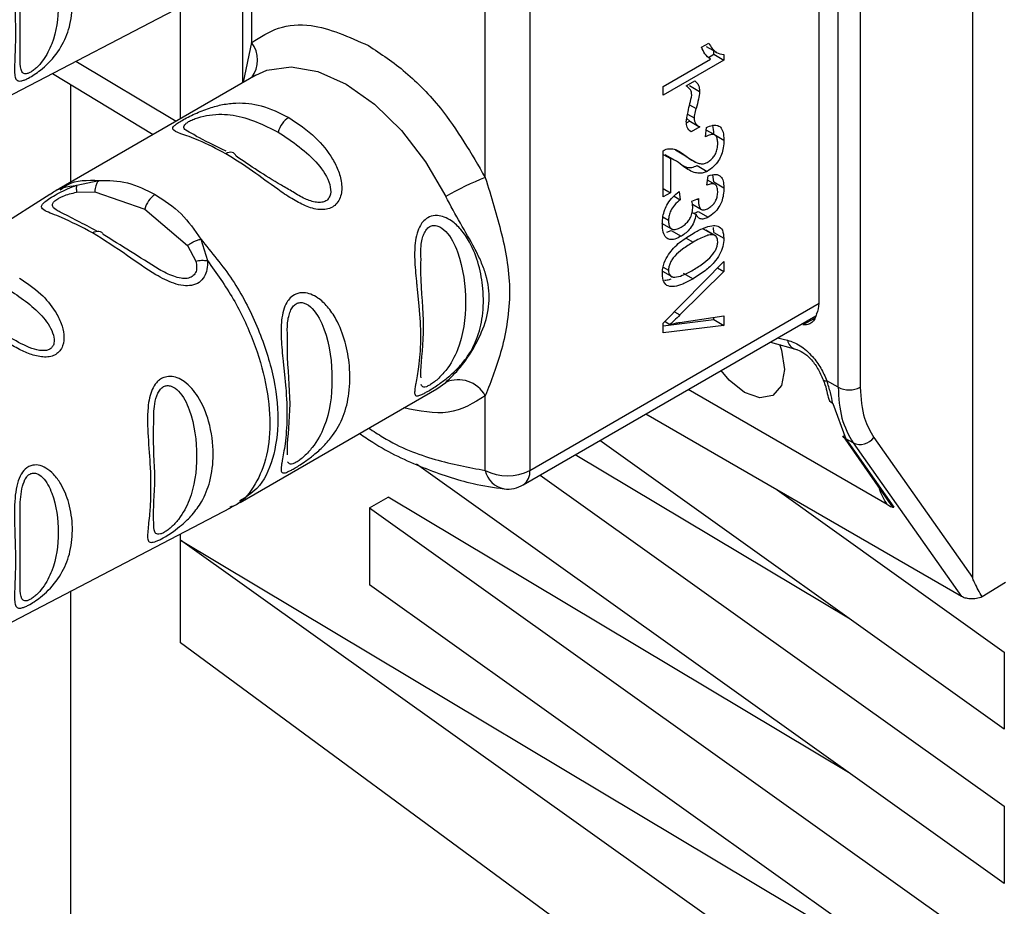
# Paper-space layout 'Blatt3' of a CAD drawing. Units: millimetres. Extents: x 0 to 4200, y 0 to 2970.
# Drawn here: x 3627 to 3658, y 1008 to 1036 of the extents above; entities that cross this region are included whole.
import ezdxf

# ---------------------------------------------------------------- set-up
doc = ezdxf.new("R2010")
doc.units = ezdxf.units.MM
doc.linetypes.add('SLD-Durchgehend', pattern=[0])
doc.layers.add('SLD-0', color=7, linetype='SLD-Durchgehend', lineweight=30)

psp = doc.layouts.new('Blatt3')

# ---------------------------------------------------------------- linework, layer by layer
at = {"layer": 'SLD-0', "ltscale": 10}
for p, q in [((3656.937, 1067.229), (3656.937, 1018.06)), ((3652.664, 1024.099), (3652.664, 1057.143)), ((3653.368, 1057.141), (3653.368, 1024.098)), ((3652.058, 1026.764), (3652.058, 1055.178)), ((3642.866, 1049.871), (3642.866, 1021.457)), ((3641.451, 1030.759), (3641.451, 1040.569)), ((3634.027, 1035.045), (3634.027, 1037.394)), ((3621.078, 1030.611), (3633.352, 1037.014)), ((3633.734, 1037.225), (3633.734, 1033.765)), ((3631.764, 1032.628), (3631.764, 1036.185)), ((3633.767, 1033.784), (3634.027, 1035.045)), ((3648.323, 1034.897), (3648.551, 1035.028)), ((3648.475, 1034.92), (3648.793, 1034.737)), ((3648.713, 1034.673), (3648.713, 1034.783)), ((3628.439, 1034.451), (3631.624, 1032.547)), ((3647.108, 1033.651), (3648.607, 1034.516)), ((3649.032, 1034.489), (3647.108, 1033.379)), ((3648.546, 1034.576), (3648.713, 1034.673)), ((3648.713, 1034.673), (3649.032, 1034.489)), ((3649.032, 1034.664), (3649.032, 1034.489)), ((3627.697, 1034.064), (3630.894, 1032.126)), ((3634.157, 1034.009), (3627.911, 1030.403)), ((3634.083, 1033.964), (3634.157, 1034.009)), ((3647.838, 1033.67), (3648.107, 1033.826)), ((3628.285, 1030.619), (3628.285, 1033.708)), ((3647.108, 1033.379), (3647.108, 1033.651)), ((3647.943, 1033.678), (3648.261, 1033.494)), ((3647.944, 1033.07), (3648.147, 1032.953)), ((3647.946, 1032.553), (3647.851, 1032.634)), ((3647.878, 1032.775), (3648.085, 1032.656)), ((3647.918, 1032.568), (3648.236, 1032.384)), ((3647.846, 1032.495), (3647.945, 1032.553)), ((3648.265, 1032.37), (3647.988, 1032.21)), ((3648.452, 1032.054), (3648.478, 1032.35)), ((3648.744, 1032.11), (3648.471, 1032.268)), ((3648.713, 1032.135), (3649.032, 1031.951)), ((3647.497, 1031.635), (3647.815, 1031.451)), ((3647.826, 1031.44), (3647.497, 1031.635)), ((3647.108, 1030.147), (3647.108, 1031.611)), ((3647.108, 1031.49), (3647.333, 1031.361)), ((3647.483, 1031.3), (3647.165, 1031.484)), ((3647.333, 1031.361), (3647.333, 1030.276)), ((3647.819, 1031.428), (3648.137, 1031.245)), ((3648.181, 1031.138), (3648.499, 1030.954)), ((3648.493, 1030.518), (3648.534, 1030.814)), ((3648.713, 1030.619), (3648.684, 1030.842)), ((3628.471, 1030.514), (3629.175, 1030.668)), ((3647.108, 1030.406), (3647.333, 1030.276)), ((3648.751, 1030.538), (3648.514, 1030.674)), ((3648.713, 1030.619), (3649.032, 1030.436)), ((3627.61, 1030.221), (3615.928, 1022.794)), ((3628.465, 1030.29), (3629.038, 1030.307)), ((3629.038, 1030.307), (3630.628, 1029.755)), ((3647.333, 1030.276), (3647.108, 1030.147)), ((3647.449, 1030.17), (3647.647, 1030.056)), ((3647.617, 1030.311), (3647.647, 1030.056)), ((3648.018, 1030.007), (3648.223, 1030.095)), ((3648.177, 1030.075), (3648.221, 1030.05)), ((3630.628, 1029.755), (3631.991, 1028.602)), ((3648.037, 1029.909), (3648.318, 1029.747)), ((3647.096, 1029.511), (3647.273, 1029.408)), ((3648.026, 1029.653), (3648.148, 1029.583)), ((3648.217, 1029.685), (3648.535, 1029.501)), ((3647.053, 1029.31), (3647.371, 1029.126)), ((3648.7, 1028.939), (3648.382, 1029.123)), ((3648.713, 1029.012), (3648.698, 1029.173)), ((3632.409, 1028.801), (3632.618, 1028.12)), ((3647.222, 1029.027), (3647.359, 1029.082)), ((3647.359, 1029.082), (3647.677, 1028.898)), ((3647.831, 1028.835), (3648.055, 1028.706)), ((3648.777, 1028.899), (3648.459, 1029.083)), ((3648.713, 1029.012), (3649.032, 1028.829)), ((3631.991, 1028.602), (3632.252, 1028.104)), ((3647.103, 1027.912), (3647.273, 1027.813)), ((3647.108, 1026.129), (3649.028, 1028.095)), ((3648.829, 1027.891), (3649.028, 1027.777)), ((3649.028, 1028.095), (3649.028, 1027.777)), ((3647.081, 1027.787), (3647.4, 1027.603)), ((3649.028, 1027.777), (3647.634, 1026.395)), ((3647.736, 1027.727), (3648.054, 1027.543)), ((3642.866, 1021.457), (3652.058, 1026.764)), ((3642.659, 1021), (3651.955, 1026.366)), ((3647.464, 1026.493), (3647.634, 1026.395)), ((3647.634, 1026.159), (3649.028, 1026.364)), ((3648.71, 1026.247), (3648.71, 1026.317)), ((3649.028, 1026.364), (3649.028, 1026.064)), ((3647.108, 1026.048), (3648.71, 1026.247)), ((3647.108, 1025.825), (3647.108, 1026.129)), ((3649.028, 1026.064), (3647.108, 1025.825)), ((3647.165, 1026.186), (3647.32, 1026.097)), ((3648.71, 1026.247), (3649.028, 1026.064)), ((3651.929, 1026.289), (3651.543, 1026.08)), ((3650.515, 1025.535), (3651.351, 1025.299)), ((3650.737, 1025.663), (3651.055, 1025.593)), ((3639.907, 1024.05), (3640.194, 1024.253)), ((3652.664, 1024.099), (3652.306, 1024.306)), ((3633.66, 1020.444), (3639.907, 1024.05)), ((3641.451, 1021.457), (3641.451, 1023.83)), ((3654.222, 1020.372), (3647.897, 1024.024)), ((3652.49, 1023.587), (3652.912, 1022.461)), ((3656.586, 1017.453), (3646.55, 1023.246)), ((3652.809, 1022.556), (3654.339, 1020.367)), ((3657.944, 1013.24), (3645.09, 1022.403)), ((3653.141, 1022.329), (3652.912, 1022.461)), ((3652.912, 1022.461), (3654.429, 1020.293)), ((3653.141, 1022.329), (3656.586, 1017.453)), ((3653.798, 1022.504), (3656.937, 1018.06)), ((3653.048, 1016.73), (3644.311, 1021.953)), ((3657.944, 1008.341), (3639.264, 1021.657)), ((3643.192, 1021.307), (3657.944, 1010.79)), ((3650.723, 1020.837), (3657.944, 1015.689)), ((3637.775, 1020.269), (3638.364, 1020.609)), ((3653.048, 1011.831), (3638.364, 1020.609)), ((3621.078, 1013.872), (3633.352, 1020.274)), ((3637.775, 1020.269), (3657.944, 1005.891)), ((3637.775, 1020.269), (3637.775, 1017.82)), ((3631.764, 1019.247), (3631.764, 1019.446)), ((3631.764, 1019.247), (3656.595, 1004.403)), ((3657.944, 1000.583), (3631.764, 1019.247)), ((3631.764, 1015.981), (3631.764, 1019.247)), ((3657.979, 1017.894), (3657.246, 1017.441)), ((3628.285, 957.851), (3628.285, 1017.631)), ((3657.944, 1003.441), (3637.775, 1017.82)), ((3657.944, 996.728), (3631.764, 1015.981)), ((3657.944, 1015.689), (3657.944, 1013.24)), ((3657.944, 1010.79), (3657.944, 1008.341))]:
    psp.add_line(p, q, dxfattribs=at)
at = {"layer": 'SLD-0', "ltscale": 10, "flags": 128}
for points in [[(3634.157, 1034.009), (3634.513, 1034.169), (3635.28, 1034.278), (3636.134, 1034.127), (3637.032, 1033.725), (3637.93, 1033.09), (3638.784, 1032.255), (3639.552, 1031.26), (3640.194, 1030.155)], [(3633.537, 1031.435), (3633.515, 1031.48), (3633.486, 1031.515), (3633.45, 1031.542), (3633.408, 1031.557), (3633.361, 1031.563), (3633.311, 1031.557), (3633.258, 1031.541), (3633.204, 1031.515)], [(3628.972, 1029.003), (3629.025, 1029.031), (3629.077, 1029.05), (3629.127, 1029.058), (3629.174, 1029.056), (3629.217, 1029.044), (3629.254, 1029.021), (3629.285, 1028.99), (3629.31, 1028.949)], [(3650.801, 1025.462), (3650.862, 1025.279), (3650.959, 1024.662), (3650.862, 1024.157), (3650.587, 1023.84), (3650.175, 1023.76), (3649.689, 1023.929)], [(3649.689, 1023.929), (3649.203, 1024.321), (3648.949, 1024.631)], [(3652.192, 1024.333), (3652.195, 1024.327), (3652.216, 1024.313), (3652.253, 1024.305), (3652.306, 1024.306)], [(3652.912, 1022.461), (3652.849, 1022.508), (3652.809, 1022.556)]]:
    psp.add_lwpolyline(points, dxfattribs=at)
at = {"layer": 'SLD-0', "ltscale": 100}
for centre, radius, start, end in [((3633.29, 1034.488), 0.923, 323.2639, 37.0919), ((3635.628, 1032.012), 0.782, 122.8996, 165.7855), ((3644.797, 1022.185), 9.203, 111.3158, 120.0064), ((3631.386, 1029.563), 0.782, 122.8996, 165.7855), ((3651.424, 1026.742), 0.634, 330.6384, 1.9721), ((3651.4, 1025.645), 0.349, 188.4828, 255.334), ((3640.59, 1023.348), 0.988, 29.2545, 113.5895), ((3653.017, 1024.783), 0.77, 242.6336, 297.0778), ((3652.612, 1023.831), 0.273, 191.0237, 243.3233), ((3653.36, 1022.826), 0.543, 246.1653, 323.6834), ((3642.159, 1022.822), 1.537, 242.6097, 297.3903), ((3642.183, 1021.606), 0.746, 191.4643, 259.6806), ((3642.373, 1021.405), 0.495, 305.1796, 6.1325), ((3642.159, 1021.866), 1, 263.7135, 299.9973)]:
    psp.add_arc(centre, radius, start, end, dxfattribs=at)
at = {"layer": 'SLD-0', "ltscale": 10}
for points, knots in [([(3626.935, 1033.918), (3626.896, 1033.899), (3626.817, 1033.86), (3626.692, 1033.82), (3626.579, 1033.823), (3626.51, 1033.909), (3626.48, 1034.126), (3626.505, 1034.597), (3626.538, 1035.504), (3626.477, 1036.496), (3626.497, 1037.298), (3626.549, 1037.689), (3626.626, 1037.933), (3626.686, 1038.046), (3626.697, 1038.067), (3626.703, 1038.077), (3626.706, 1038.082), (3626.708, 1038.084), (3626.708, 1038.085), (3626.709, 1038.086), (3626.709, 1038.086), (3626.709, 1038.086), (3626.709, 1038.086), (3626.709, 1038.087), (3626.709, 1038.087), (3626.709, 1038.087), (3626.755, 1038.161), (3626.848, 1038.27), (3627.035, 1038.367), (3627.252, 1038.383), (3627.507, 1038.279), (3627.755, 1038.071), (3628.023, 1037.698), (3628.255, 1037.12), (3628.358, 1036.379), (3628.29, 1035.644), (3628.047, 1034.981), (3627.69, 1034.498), (3627.341, 1034.187), (3627.118, 1034.023), (3626.995, 1033.953), (3626.935, 1033.918)], [0, 0, 0, 0, 0.0122831, 0.0250363, 0.0499234, 0.0777965, 0.1100794, 0.1725683, 0.2584748, 0.3772743, 0.4108314, 0.4397231, 0.4655331, 0.4687683, 0.4703804, 0.4711855, 0.4715878, 0.471789, 0.4718895, 0.4719398, 0.4719649, 0.4719775, 0.4719838, 0.4719869, 0.4719885, 0.4719893, 0.4719901, 0.4932716, 0.5069125, 0.5284325, 0.552472, 0.5807438, 0.6137754, 0.6717703, 0.7416934, 0.8131933, 0.876714, 0.939033, 0.9639588, 0.9825499, 1, 1, 1, 1]), ([(3626.665, 1036.935), (3626.672, 1037.162), (3626.681, 1037.488), (3626.791, 1037.862), (3626.891, 1038.016), (3626.982, 1038.09), (3627.085, 1038.12), (3627.231, 1038.099), (3627.477, 1037.913), (3627.801, 1037.27), (3627.934, 1036.215), (3627.8, 1035.221), (3627.475, 1034.567), (3627.229, 1034.28), (3627.082, 1034.154), (3627.014, 1034.114), (3626.982, 1034.094)], [0, 0, 0, 0, 0.10162, 0.14595, 0.166348, 0.184992, 0.203712, 0.223993, 0.268375, 0.370232, 0.592632, 0.814998, 0.91676, 0.961055, 0.981366, 1, 1, 1, 1]), ([(3626.665, 1034.47), (3626.669, 1034.821), (3626.679, 1035.521), (3626.669, 1036.464), (3626.665, 1036.935)], [0, 0, 0, 0, 0.500047, 1, 1, 1, 1]), ([(3634.027, 1035.045), (3634.299, 1035.222), (3634.843, 1035.576), (3636.096, 1035.681), (3637.117, 1035.227), (3637.739, 1034.949)], [0, 0, 0, 0, 0.280538, 0.561025, 1, 1, 1, 1]), ([(3637.739, 1034.949), (3638.135, 1034.686), (3638.927, 1034.16), (3640.273, 1032.779), (3641.005, 1031.524), (3641.451, 1030.759)], [0, 0, 0, 0, 0.280538, 0.561025, 1, 1, 1, 1]), ([(3648.607, 1034.516), (3648.543, 1034.569), (3648.425, 1034.666), (3648.355, 1034.824), (3648.323, 1034.897)], [0, 0, 0, 0, 0.540555, 1, 1, 1, 1]), ([(3648.551, 1035.028), (3648.621, 1034.911), (3648.738, 1034.718), (3648.949, 1034.68), (3649.032, 1034.664)], [0, 0, 0, 0, 0.605036, 1, 1, 1, 1]), ([(3626.982, 1034.094), (3626.952, 1034.081), (3626.888, 1034.053), (3626.79, 1034.049), (3626.681, 1034.144), (3626.671, 1034.337), (3626.665, 1034.47)], [0, 0, 0, 0, 0.100392, 0.21089, 0.450736, 1, 1, 1, 1]), ([(3648.107, 1033.826), (3648.157, 1033.788), (3648.247, 1033.718), (3648.256, 1033.564), (3648.261, 1033.494)], [0, 0, 0, 0, 0.545318, 1, 1, 1, 1]), ([(3648.014, 1033.377), (3648.011, 1033.411), (3648.004, 1033.482), (3647.948, 1033.588), (3647.881, 1033.638), (3647.838, 1033.67)], [0, 0, 0, 0, 0.232412, 0.495161, 1, 1, 1, 1]), ([(3647.838, 1032.542), (3647.843, 1032.582), (3647.856, 1032.683), (3647.918, 1032.963), (3647.973, 1033.201), (3648.014, 1033.377)], [0, 0, 0, 0, 0.1483289, 0.370565, 1, 1, 1, 1]), ([(3648.261, 1033.494), (3648.252, 1033.411), (3648.232, 1033.236), (3648.176, 1033.051), (3648.147, 1032.953)], [0, 0, 0, 0, 0.473899, 1, 1, 1, 1]), ([(3633.204, 1031.515), (3632.91, 1031.668), (3632.372, 1031.95), (3631.759, 1032.153), (3631.484, 1032.263), (3631.532, 1032.381), (3631.661, 1032.481), (3631.811, 1032.574), (3632.002, 1032.678), (3632.296, 1032.821), (3632.68, 1032.974), (3633.117, 1033.088), (3633.674, 1033.15), (3634.379, 1033.073), (3634.915, 1032.811), (3635.204, 1032.669)], [0, 0, 0, 0, 0.15068, 0.275542, 0.385451, 0.442434, 0.471641, 0.49969, 0.528052, 0.557596, 0.616976, 0.67377, 0.734614, 0.856844, 1, 1, 1, 1]), ([(3648.147, 1032.953), (3648.127, 1032.888), (3648.097, 1032.786), (3648.088, 1032.69), (3648.085, 1032.656)], [0, 0, 0, 0, 0.642837, 1, 1, 1, 1]), ([(3632.1, 1032.172), (3632.021, 1032.21), (3631.878, 1032.279), (3631.853, 1032.377), (3631.92, 1032.465), (3632.018, 1032.534), (3632.156, 1032.602), (3632.385, 1032.685), (3632.849, 1032.785), (3633.739, 1032.759), (3634.41, 1032.43), (3634.87, 1032.205)], [0, 0, 0, 0, 0.098858, 0.180294, 0.217811, 0.251904, 0.286305, 0.323574, 0.405026, 0.591766, 1, 1, 1, 1]), ([(3635.204, 1032.669), (3635.498, 1032.472), (3636.019, 1032.121), (3636.541, 1031.482), (3636.803, 1030.957), (3636.911, 1030.535), (3636.878, 1030.174), (3636.748, 1029.94), (3636.597, 1029.809), (3636.403, 1029.741), (3636.111, 1029.731), (3635.727, 1029.849), (3635.282, 1030.092), (3634.716, 1030.476), (3634.012, 1031.009), (3633.485, 1031.339), (3633.204, 1031.515)], [0, 0, 0, 0, 0.150725, 0.267591, 0.324108, 0.383898, 0.441886, 0.471397, 0.499961, 0.528883, 0.558089, 0.616222, 0.674351, 0.738405, 0.860657, 1, 1, 1, 1]), ([(3648.085, 1032.656), (3648.088, 1032.62), (3648.094, 1032.546), (3648.151, 1032.439), (3648.22, 1032.397), (3648.265, 1032.37)], [0, 0, 0, 0, 0.248294, 0.513002, 1, 1, 1, 1]), ([(3647.988, 1032.21), (3647.94, 1032.253), (3647.855, 1032.328), (3647.843, 1032.478), (3647.838, 1032.542)], [0, 0, 0, 0, 0.567539, 1, 1, 1, 1]), ([(3648.478, 1032.35), (3648.541, 1032.376), (3648.66, 1032.425), (3648.817, 1032.429), (3648.941, 1032.359), (3649.02, 1032.196), (3649.028, 1032.037), (3649.032, 1031.951)], [0, 0, 0, 0, 0.204649, 0.382399, 0.548961, 0.756031, 1, 1, 1, 1]), ([(3648.713, 1032.135), (3648.712, 1032.235), (3648.711, 1032.339), (3648.676, 1032.413), (3648.675, 1032.416)], [0, 0, 0, 0, 0.962586, 1, 1, 1, 1]), ([(3633.212, 1031.598), (3632.858, 1031.769), (3632.401, 1031.989), (3632.155, 1032.138), (3632.1, 1032.172)], [0, 0, 0, 0, 0.775214, 1, 1, 1, 1]), ([(3634.87, 1032.205), (3635.321, 1031.904), (3635.978, 1031.466), (3636.503, 1030.675), (3636.555, 1030.277), (3636.487, 1030.101), (3636.39, 1030.009), (3636.251, 1029.965), (3636.023, 1029.97), (3635.693, 1030.078), (3635.464, 1030.223), (3635.34, 1030.301)], [0, 0, 0, 0, 0.409839, 0.597265, 0.679019, 0.716687, 0.750902, 0.785407, 0.822842, 0.904599, 1, 1, 1, 1]), ([(3648.837, 1031.845), (3648.835, 1031.893), (3648.831, 1031.981), (3648.79, 1032.08), (3648.714, 1032.134), (3648.596, 1032.128), (3648.503, 1032.08), (3648.452, 1032.054)], [0, 0, 0, 0, 0.206359, 0.38239, 0.545927, 0.751729, 1, 1, 1, 1]), ([(3649.032, 1031.951), (3649.029, 1031.871), (3649.024, 1031.724), (3648.968, 1031.498), (3648.866, 1031.282), (3648.701, 1031.084), (3648.57, 1031), (3648.499, 1030.954)], [0, 0, 0, 0, 0.222306, 0.408354, 0.573454, 0.769693, 1, 1, 1, 1]), ([(3647.108, 1031.611), (3647.14, 1031.629), (3647.196, 1031.659), (3647.249, 1031.669), (3647.272, 1031.674)], [0, 0, 0, 0, 0.560739, 1, 1, 1, 1]), ([(3647.272, 1031.674), (3647.319, 1031.675), (3647.423, 1031.678), (3647.61, 1031.607), (3647.733, 1031.513), (3647.815, 1031.451)], [0, 0, 0, 0, 0.216403, 0.479331, 1, 1, 1, 1]), ([(3648.505, 1031.238), (3648.543, 1031.262), (3648.613, 1031.307), (3648.708, 1031.406), (3648.784, 1031.532), (3648.831, 1031.687), (3648.835, 1031.789), (3648.837, 1031.845)], [0, 0, 0, 0, 0.202161, 0.375301, 0.538172, 0.746469, 1, 1, 1, 1]), ([(3635.34, 1030.301), (3635.216, 1030.372), (3634.537, 1030.756), (3633.986, 1031.13), (3633.537, 1031.435)], [0, 0, 0, 0, 0.183416, 1, 1, 1, 1]), ([(3647.702, 1031.146), (3647.626, 1031.208), (3647.514, 1031.3), (3647.377, 1031.346), (3647.333, 1031.361)], [0, 0, 0, 0, 0.678838, 1, 1, 1, 1]), ([(3647.815, 1031.451), (3647.948, 1031.351), (3648.116, 1031.224), (3648.371, 1031.184), (3648.465, 1031.222), (3648.505, 1031.238)], [0, 0, 0, 0, 0.684027, 0.861842, 1, 1, 1, 1]), ([(3648.499, 1030.954), (3648.457, 1030.935), (3648.366, 1030.893), (3648.228, 1030.89), (3647.987, 1030.94), (3647.825, 1031.057), (3647.702, 1031.146)], [0, 0, 0, 0, 0.126025, 0.2739, 0.450507, 1, 1, 1, 1]), ([(3647.724, 1031.146), (3647.755, 1031.127), (3647.837, 1031.076), (3647.994, 1031.063), (3648.124, 1031.115), (3648.181, 1031.138)], [0, 0, 0, 0, 0.257951, 0.668845, 1, 1, 1, 1]), ([(3627.943, 1030.364), (3628.018, 1030.424), (3628.344, 1030.689), (3628.813, 1030.677), (3629.175, 1030.668)], [0, 0, 0, 0, 0.227838, 1, 1, 1, 1]), ([(3641.451, 1030.759), (3641.637, 1030.155), (3642.026, 1028.893), (3642.323, 1027.145), (3642.026, 1025.289), (3641.637, 1024.302), (3641.451, 1023.83)], [0, 0, 0, 0, 0.23916, 0.500012, 0.760859, 1, 1, 1, 1]), ([(3648.534, 1030.814), (3648.617, 1030.838), (3648.771, 1030.883), (3648.938, 1030.81), (3649.021, 1030.648), (3649.028, 1030.509), (3649.032, 1030.436)], [0, 0, 0, 0, 0.302172, 0.560281, 0.765896, 1, 1, 1, 1]), ([(3628.972, 1029.003), (3628.627, 1029.182), (3628.026, 1029.493), (3627.474, 1029.677), (3627.328, 1029.8), (3627.367, 1029.904), (3627.474, 1030.006), (3627.659, 1030.132), (3627.906, 1030.272), (3628.185, 1030.408), (3628.373, 1030.478), (3628.471, 1030.514)], [0, 0, 0, 0, 0.295016, 0.513701, 0.639127, 0.702678, 0.760148, 0.818983, 0.877996, 0.935732, 1, 1, 1, 1]), ([(3627.609, 1030.208), (3627.621, 1030.22), (3627.843, 1030.435), (3628.166, 1030.476), (3628.471, 1030.514)], [0, 0, 0, 0, 0.056158, 1, 1, 1, 1]), ([(3627.969, 1030.436), (3627.914, 1030.404), (3627.803, 1030.341), (3627.695, 1030.274), (3627.641, 1030.24)], [0, 0, 0, 0, 0.500024, 1, 1, 1, 1]), ([(3628.471, 1030.514), (3628.467, 1030.503), (3628.457, 1030.481), (3628.452, 1030.429), (3628.454, 1030.366), (3628.462, 1030.315), (3628.465, 1030.29)], [0, 0, 0, 0, 0.2477749, 0.4999943, 0.7522167, 1, 1, 1, 1]), ([(3629.175, 1030.668), (3629.154, 1030.647), (3629.113, 1030.604), (3629.059, 1030.485), (3629.046, 1030.374), (3629.038, 1030.307)], [0, 0, 0, 0, 0.277084, 0.562272, 1, 1, 1, 1]), ([(3629.175, 1030.668), (3629.48, 1030.664), (3630.107, 1030.654), (3630.672, 1030.367), (3630.961, 1030.22)], [0, 0, 0, 0, 0.487705, 1, 1, 1, 1]), ([(3648.837, 1030.318), (3648.833, 1030.373), (3648.825, 1030.479), (3648.739, 1030.557), (3648.623, 1030.563), (3648.539, 1030.534), (3648.493, 1030.518)], [0, 0, 0, 0, 0.2745896, 0.524574, 0.7415823, 1, 1, 1, 1]), ([(3649.032, 1030.436), (3649.029, 1030.361), (3649.024, 1030.223), (3648.973, 1030.01), (3648.877, 1029.808), (3648.723, 1029.623), (3648.601, 1029.544), (3648.535, 1029.501)], [0, 0, 0, 0, 0.222912, 0.409356, 0.574539, 0.770417, 1, 1, 1, 1]), ([(3627.937, 1029.662), (3627.915, 1029.673), (3627.793, 1029.733), (3627.713, 1029.806), (3627.689, 1029.911), (3627.729, 1029.982), (3627.797, 1030.042), (3627.863, 1030.086), (3627.942, 1030.13), (3628.067, 1030.185), (3628.248, 1030.247), (3628.39, 1030.275), (3628.465, 1030.29)], [0, 0, 0, 0, 0.060424, 0.328053, 0.4470147, 0.5583369, 0.6096159, 0.660219, 0.7111202, 0.7639244, 0.8745463, 1, 1, 1, 1]), ([(3630.961, 1030.22), (3631.249, 1030.034), (3631.807, 1029.672), (3632.212, 1029.086), (3632.408, 1028.801)], [0, 0, 0, 0, 0.515102, 1, 1, 1, 1]), ([(3640.194, 1024.253), (3640.35, 1024.402), (3640.662, 1024.701), (3641.123, 1025.375), (3641.477, 1026.138), (3641.627, 1026.964), (3641.502, 1027.626), (3641.3, 1028.136), (3641.047, 1028.646), (3640.662, 1029.292), (3640.35, 1029.868), (3640.194, 1030.155)], [0, 0, 0, 0, 0.12455, 0.249954, 0.375378, 0.499928, 0.624498, 0.687186, 0.750025, 0.875449, 1, 1, 1, 1]), ([(3647.078, 1029.297), (3647.081, 1029.372), (3647.087, 1029.513), (3647.144, 1029.734), (3647.248, 1029.949), (3647.412, 1030.156), (3647.546, 1030.257), (3647.617, 1030.311)], [0, 0, 0, 0, 0.209684, 0.39078, 0.558089, 0.762245, 1, 1, 1, 1]), ([(3647.647, 1030.056), (3647.585, 1030.002), (3647.473, 1029.905), (3647.347, 1029.724), (3647.282, 1029.551), (3647.276, 1029.457), (3647.273, 1029.408)], [0, 0, 0, 0, 0.328357, 0.594762, 0.78972, 1, 1, 1, 1]), ([(3648.223, 1030.095), (3648.223, 1030.086), (3648.221, 1030.07), (3648.221, 1030.056), (3648.221, 1030.05)], [0, 0, 0, 0, 0.620319, 1, 1, 1, 1]), ([(3648.539, 1029.785), (3648.573, 1029.806), (3648.636, 1029.846), (3648.721, 1029.934), (3648.789, 1030.044), (3648.831, 1030.18), (3648.835, 1030.269), (3648.837, 1030.318)], [0, 0, 0, 0, 0.2053291, 0.380462, 0.5436182, 0.7500171, 1, 1, 1, 1]), ([(3647.672, 1029.184), (3647.714, 1029.211), (3647.792, 1029.261), (3647.898, 1029.367), (3647.983, 1029.501), (3648.037, 1029.665), (3648.041, 1029.772), (3648.044, 1029.831)], [0, 0, 0, 0, 0.209958, 0.388027, 0.551643, 0.755269, 1, 1, 1, 1]), ([(3648.044, 1029.831), (3648.042, 1029.862), (3648.038, 1029.925), (3648.024, 1029.98), (3648.018, 1030.007)], [0, 0, 0, 0, 0.5066205, 1, 1, 1, 1]), ([(3648.221, 1030.05), (3648.222, 1030), (3648.226, 1029.909), (3648.258, 1029.801), (3648.319, 1029.734), (3648.418, 1029.723), (3648.497, 1029.763), (3648.539, 1029.785)], [0, 0, 0, 0, 0.230705, 0.422289, 0.588617, 0.779865, 1, 1, 1, 1]), ([(3629.108, 1029.056), (3628.897, 1029.169), (3628.447, 1029.409), (3628.114, 1029.574), (3627.937, 1029.662)], [0, 0, 0, 0, 0.471176, 1, 1, 1, 1]), ([(3639.616, 1023.965), (3639.577, 1023.943), (3639.498, 1023.899), (3639.38, 1023.844), (3639.253, 1023.808), (3639.201, 1023.866), (3639.205, 1023.987), (3639.22, 1024.089), (3639.23, 1024.15), (3639.236, 1024.184), (3639.239, 1024.201), (3639.24, 1024.21), (3639.241, 1024.214), (3639.242, 1024.217), (3639.242, 1024.218), (3639.242, 1024.218), (3639.242, 1024.219), (3639.242, 1024.219), (3639.242, 1024.219), (3639.242, 1024.219), (3639.242, 1024.219), (3639.242, 1024.219), (3639.269, 1024.369), (3639.345, 1024.779), (3639.409, 1025.566), (3639.373, 1026.345), (3639.32, 1026.894), (3639.294, 1027.144), (3639.281, 1027.263), (3639.275, 1027.32), (3639.272, 1027.349), (3639.271, 1027.363), (3639.27, 1027.37), (3639.27, 1027.373), (3639.27, 1027.375), (3639.269, 1027.376), (3639.269, 1027.376), (3639.269, 1027.377), (3639.269, 1027.377), (3639.269, 1027.377), (3639.269, 1027.377), (3639.269, 1027.377), (3639.245, 1027.608), (3639.203, 1028.039), (3639.201, 1028.592), (3639.268, 1028.984), (3639.366, 1029.224), (3639.5, 1029.403), (3639.681, 1029.529), (3639.915, 1029.565), (3640.159, 1029.51), (3640.421, 1029.366), (3640.703, 1029.1), (3641.162, 1028.409), (3641.408, 1027.409), (3641.393, 1026.375), (3641.213, 1025.638), (3640.919, 1025.091), (3640.575, 1024.688), (3640.264, 1024.408), (3639.987, 1024.201), (3639.771, 1024.057), (3639.667, 1023.995), (3639.616, 1023.965)], [0, 0, 0, 0, 0.010192, 0.020739, 0.039194, 0.069957, 0.094024, 0.107316, 0.114304, 0.117886, 0.1197, 0.120612, 0.12107, 0.121299, 0.121414, 0.121471, 0.1215, 0.121514, 0.121521, 0.121525, 0.121527, 0.121528, 0.121528, 0.174936, 0.242715, 0.30839, 0.336616, 0.349594, 0.355804, 0.358839, 0.360339, 0.361085, 0.361457, 0.361643, 0.361735, 0.361782, 0.361805, 0.361817, 0.361822, 0.361825, 0.361827, 0.361827, 0.361828, 0.404664, 0.439779, 0.459348, 0.477015, 0.489193, 0.504945, 0.52394, 0.540169, 0.558075, 0.585529, 0.617693, 0.722326, 0.78679, 0.844301, 0.896636, 0.927045, 0.953208, 0.974951, 0.987762, 1, 1, 1, 1]), ([(3648.148, 1029.583), (3648.129, 1029.503), (3648.095, 1029.351), (3647.973, 1029.145), (3647.828, 1028.994), (3647.73, 1028.931), (3647.677, 1028.898)], [0, 0, 0, 0, 0.2881513, 0.5448253, 0.7566516, 1, 1, 1, 1]), ([(3648.064, 1029.631), (3648.073, 1029.631), (3648.12, 1029.631), (3648.173, 1029.661), (3648.217, 1029.685)], [0, 0, 0, 0, 0.18441, 1, 1, 1, 1]), ([(3648.535, 1029.501), (3648.488, 1029.478), (3648.398, 1029.434), (3648.285, 1029.441), (3648.201, 1029.494), (3648.166, 1029.552), (3648.148, 1029.583)], [0, 0, 0, 0, 0.2798578, 0.5425659, 0.7591221, 1, 1, 1, 1]), ([(3639.408, 1028.154), (3639.402, 1028.3), (3639.392, 1028.514), (3639.439, 1028.791), (3639.493, 1028.967), (3639.572, 1029.11), (3639.68, 1029.209), (3639.809, 1029.248), (3639.995, 1029.218), (3640.314, 1028.974), (3640.729, 1028.127), (3640.885, 1026.768), (3640.729, 1025.541), (3640.314, 1024.753), (3639.996, 1024.403), (3639.808, 1024.244), (3639.724, 1024.191), (3639.684, 1024.166)], [0, 0, 0, 0, 0.054514, 0.079548, 0.101435, 0.122682, 0.142478, 0.162181, 0.183557, 0.230246, 0.337273, 0.57125, 0.805241, 0.912254, 0.958941, 0.980394, 1, 1, 1, 1]), ([(3647.677, 1028.898), (3647.609, 1028.862), (3647.482, 1028.797), (3647.311, 1028.778), (3647.175, 1028.847), (3647.09, 1029.027), (3647.083, 1029.201), (3647.078, 1029.297)], [0, 0, 0, 0, 0.2027563, 0.3762698, 0.539193, 0.7471334, 1, 1, 1, 1]), ([(3647.273, 1029.408), (3647.275, 1029.358), (3647.279, 1029.264), (3647.321, 1029.159), (3647.4, 1029.102), (3647.523, 1029.107), (3647.619, 1029.157), (3647.672, 1029.184)], [0, 0, 0, 0, 0.209014, 0.386482, 0.55, 0.754191, 1, 1, 1, 1]), ([(3648.054, 1028.986), (3648.165, 1029.046), (3648.366, 1029.155), (3648.636, 1029.239), (3648.854, 1029.235), (3649.009, 1029.101), (3649.024, 1028.922), (3649.032, 1028.829)], [0, 0, 0, 0, 0.253654, 0.460771, 0.631376, 0.809298, 1, 1, 1, 1]), ([(3632.618, 1028.12), (3632.62, 1028.025), (3632.624, 1027.845), (3632.534, 1027.6), (3632.367, 1027.414), (3632.127, 1027.32), (3631.847, 1027.318), (3631.455, 1027.417), (3630.835, 1027.737), (3629.964, 1028.374), (3629.334, 1028.773), (3628.972, 1029.003)], [0, 0, 0, 0, 0.0641928, 0.122042, 0.1810331, 0.2397777, 0.2972991, 0.3608283, 0.4862932, 0.7046616, 1, 1, 1, 1]), ([(3631.083, 1027.841), (3630.774, 1028.035), (3630.142, 1028.433), (3629.591, 1028.775), (3629.31, 1028.949)], [0, 0, 0, 0, 0.488698, 1, 1, 1, 1]), ([(3631.991, 1028.602), (3632.021, 1028.625), (3632.083, 1028.671), (3632.19, 1028.729), (3632.302, 1028.775), (3632.373, 1028.793), (3632.408, 1028.801)], [0, 0, 0, 0, 0.2463387, 0.5, 0.7536613, 1, 1, 1, 1]), ([(3632.408, 1028.801), (3632.756, 1028.385), (3633.452, 1027.551), (3634.237, 1026.047), (3634.742, 1024.512), (3634.916, 1023.044), (3634.737, 1021.792), (3634.306, 1020.888), (3633.835, 1020.606), (3633.64, 1020.49)], [0, 0, 0, 0, 0.149139, 0.298278, 0.447417, 0.596556, 0.745695, 0.894834, 1, 1, 1, 1]), ([(3647.275, 1028.317), (3647.326, 1028.385), (3647.438, 1028.532), (3647.704, 1028.768), (3647.915, 1028.899), (3648.054, 1028.986)], [0, 0, 0, 0, 0.224146, 0.486782, 1, 1, 1, 1]), ([(3649.032, 1028.829), (3649.026, 1028.742), (3649.016, 1028.577), (3648.902, 1028.3), (3648.704, 1028.027), (3648.411, 1027.763), (3648.183, 1027.622), (3648.054, 1027.543)], [0, 0, 0, 0, 0.163836, 0.314179, 0.475444, 0.706428, 1, 1, 1, 1]), ([(3648.7, 1028.939), (3648.665, 1028.941), (3648.587, 1028.945), (3648.369, 1028.877), (3648.188, 1028.778), (3648.055, 1028.706)], [0, 0, 0, 0, 0.179656, 0.400734, 1, 1, 1, 1]), ([(3648.837, 1028.719), (3648.835, 1028.748), (3648.832, 1028.804), (3648.806, 1028.871), (3648.762, 1028.918), (3648.721, 1028.932), (3648.7, 1028.939)], [0, 0, 0, 0, 0.256131, 0.492579, 0.732161, 1, 1, 1, 1]), ([(3648.055, 1028.706), (3647.941, 1028.636), (3647.742, 1028.515), (3647.512, 1028.316), (3647.384, 1028.153), (3647.32, 1028.038), (3647.28, 1027.921), (3647.275, 1027.85), (3647.273, 1027.813)], [0, 0, 0, 0, 0.355674, 0.619409, 0.723828, 0.816779, 0.90596, 1, 1, 1, 1]), ([(3648.055, 1027.824), (3648.169, 1027.894), (3648.368, 1028.015), (3648.598, 1028.214), (3648.726, 1028.378), (3648.791, 1028.494), (3648.83, 1028.611), (3648.835, 1028.683), (3648.837, 1028.719)], [0, 0, 0, 0, 0.355032, 0.618427, 0.722857, 0.81598, 0.905498, 1, 1, 1, 1]), ([(3647.078, 1027.701), (3647.081, 1027.759), (3647.086, 1027.871), (3647.142, 1028.086), (3647.224, 1028.23), (3647.275, 1028.317)], [0, 0, 0, 0, 0.297527, 0.572077, 1, 1, 1, 1]), ([(3632.252, 1028.104), (3632.265, 1028.038), (3632.29, 1027.913), (3632.262, 1027.764), (3632.204, 1027.67), (3632.143, 1027.615), (3632.067, 1027.576), (3631.948, 1027.547), (3631.769, 1027.555), (3631.458, 1027.642), (3631.235, 1027.76), (3631.083, 1027.841)], [0, 0, 0, 0, 0.133412, 0.251133, 0.307303, 0.361455, 0.415566, 0.471378, 0.584455, 0.717278, 1, 1, 1, 1]), ([(3632.252, 1028.104), (3632.281, 1028.11), (3632.34, 1028.123), (3632.434, 1028.131), (3632.528, 1028.131), (3632.589, 1028.124), (3632.618, 1028.12)], [0, 0, 0, 0, 0.247778, 0.5, 0.752222, 1, 1, 1, 1]), ([(3632.618, 1028.12), (3632.906, 1027.722), (3633.482, 1026.924), (3634.112, 1025.568), (3634.516, 1024.206), (3634.651, 1022.915), (3634.518, 1021.773), (3634.103, 1020.899), (3633.686, 1020.397), (3633.371, 1020.301), (3633.335, 1020.29)], [0, 0, 0, 0, 0.14024, 0.28048, 0.420719, 0.560959, 0.701199, 0.841439, 0.981678, 1, 1, 1, 1]), ([(3639.408, 1024.403), (3639.407, 1024.471), (3639.397, 1024.844), (3639.563, 1026.016), (3639.397, 1027.231), (3639.407, 1028.011), (3639.408, 1028.154)], [0, 0, 0, 0, 0.09168, 0.500024, 0.908362, 1, 1, 1, 1]), ([(3626.645, 1027.566), (3626.878, 1027.411), (3627.304, 1027.127), (3627.745, 1026.6), (3627.981, 1026.147), (3628.078, 1025.768), (3628.054, 1025.46), (3627.94, 1025.252), (3627.809, 1025.136), (3627.641, 1025.068), (3627.381, 1025.044), (3627.035, 1025.122), (3626.624, 1025.305), (3626.121, 1025.596), (3625.494, 1026.01), (3625.047, 1026.281), (3624.804, 1026.429)], [0, 0, 0, 0, 0.139873, 0.255263, 0.323092, 0.38094, 0.441434, 0.471578, 0.500069, 0.528691, 0.558651, 0.61896, 0.676962, 0.744451, 0.860964, 1, 1, 1, 1]), ([(3648.054, 1027.543), (3647.944, 1027.483), (3647.743, 1027.374), (3647.473, 1027.29), (3647.256, 1027.295), (3647.101, 1027.428), (3647.086, 1027.608), (3647.078, 1027.701)], [0, 0, 0, 0, 0.253538, 0.460576, 0.631156, 0.809143, 1, 1, 1, 1]), ([(3647.273, 1027.813), (3647.275, 1027.78), (3647.28, 1027.714), (3647.319, 1027.643), (3647.384, 1027.602), (3647.512, 1027.587), (3647.741, 1027.653), (3647.94, 1027.762), (3648.055, 1027.824)], [0, 0, 0, 0, 0.093803, 0.182838, 0.275686, 0.379988, 0.6436, 1, 1, 1, 1]), ([(3647.147, 1027.504), (3647.2, 1027.503), (3647.266, 1027.502), (3647.338, 1027.539), (3647.353, 1027.546)], [0, 0, 0, 0, 0.793387, 1, 1, 1, 1]), ([(3626.344, 1027.174), (3626.727, 1026.917), (3627.286, 1026.542), (3627.723, 1025.875), (3627.765, 1025.538), (3627.706, 1025.388), (3627.622, 1025.307), (3627.503, 1025.263), (3627.305, 1025.255), (3626.898, 1025.363), (3626.591, 1025.537), (3626.379, 1025.658)], [0, 0, 0, 0, 0.375835, 0.547897, 0.622848, 0.657302, 0.688709, 0.720247, 0.753932, 0.82947, 1, 1, 1, 1]), ([(3635.374, 1021.516), (3635.335, 1021.494), (3635.256, 1021.449), (3635.137, 1021.395), (3635.01, 1021.359), (3634.959, 1021.416), (3634.962, 1021.538), (3634.977, 1021.64), (3634.987, 1021.701), (3634.993, 1021.735), (3634.996, 1021.752), (3634.998, 1021.761), (3634.999, 1021.765), (3634.999, 1021.767), (3634.999, 1021.769), (3634.999, 1021.769), (3634.999, 1021.769), (3634.999, 1021.77), (3634.999, 1021.77), (3634.999, 1021.77), (3634.999, 1021.77), (3634.999, 1021.77), (3635.026, 1021.92), (3635.102, 1022.33), (3635.166, 1023.117), (3635.131, 1023.896), (3635.078, 1024.445), (3635.051, 1024.695), (3635.039, 1024.814), (3635.033, 1024.871), (3635.03, 1024.9), (3635.028, 1024.914), (3635.027, 1024.921), (3635.027, 1024.924), (3635.027, 1024.926), (3635.027, 1024.927), (3635.027, 1024.927), (3635.027, 1024.927), (3635.027, 1024.928), (3635.027, 1024.928), (3635.027, 1024.928), (3635.027, 1024.928), (3635.003, 1025.158), (3634.96, 1025.59), (3634.958, 1026.143), (3635.026, 1026.535), (3635.124, 1026.775), (3635.258, 1026.954), (3635.439, 1027.08), (3635.673, 1027.116), (3635.916, 1027.06), (3636.178, 1026.917), (3636.46, 1026.651), (3636.919, 1025.96), (3637.165, 1024.96), (3637.15, 1023.926), (3636.971, 1023.189), (3636.677, 1022.642), (3636.333, 1022.239), (3636.021, 1021.958), (3635.744, 1021.752), (3635.529, 1021.608), (3635.425, 1021.546), (3635.374, 1021.516)], [0, 0, 0, 0, 0.010192, 0.020739, 0.039194, 0.069957, 0.094024, 0.107316, 0.114304, 0.117886, 0.1197, 0.120612, 0.12107, 0.121299, 0.121414, 0.121471, 0.1215, 0.121514, 0.121521, 0.121525, 0.121527, 0.121528, 0.121528, 0.174936, 0.242715, 0.30839, 0.336616, 0.349594, 0.355804, 0.358839, 0.360339, 0.361085, 0.361457, 0.361643, 0.361735, 0.361782, 0.361805, 0.361817, 0.361822, 0.361825, 0.361827, 0.361827, 0.361828, 0.404664, 0.439779, 0.459348, 0.477015, 0.489193, 0.504945, 0.52394, 0.540169, 0.558075, 0.585529, 0.617693, 0.722326, 0.78679, 0.844301, 0.896636, 0.927045, 0.953208, 0.974951, 0.987762, 1, 1, 1, 1]), ([(3635.166, 1025.704), (3635.159, 1025.851), (3635.15, 1026.065), (3635.197, 1026.341), (3635.25, 1026.518), (3635.33, 1026.661), (3635.438, 1026.76), (3635.566, 1026.798), (3635.753, 1026.769), (3636.072, 1026.524), (3636.486, 1025.678), (3636.643, 1024.319), (3636.487, 1023.092), (3636.071, 1022.304), (3635.753, 1021.954), (3635.565, 1021.795), (3635.481, 1021.742), (3635.441, 1021.716)], [0, 0, 0, 0, 0.054514, 0.079548, 0.101435, 0.122682, 0.142478, 0.162181, 0.183557, 0.230246, 0.337273, 0.57125, 0.805241, 0.912254, 0.958941, 0.980394, 1, 1, 1, 1]), ([(3647.634, 1026.395), (3647.574, 1026.336), (3647.47, 1026.234), (3647.364, 1026.137), (3647.32, 1026.097)], [0, 0, 0, 0, 0.579396, 1, 1, 1, 1]), ([(3651.977, 1026.431), (3651.961, 1026.375), (3651.93, 1026.261), (3651.832, 1026.146), (3651.703, 1026.076), (3651.597, 1026.079), (3651.543, 1026.08)], [0, 0, 0, 0, 0.249126, 0.499574, 0.749604, 1, 1, 1, 1]), ([(3647.32, 1026.097), (3647.379, 1026.111), (3647.484, 1026.135), (3647.588, 1026.152), (3647.634, 1026.159)], [0, 0, 0, 0, 0.556662, 1, 1, 1, 1]), ([(3635.166, 1021.954), (3635.164, 1022.022), (3635.154, 1022.394), (3635.321, 1023.567), (3635.154, 1024.782), (3635.164, 1025.561), (3635.166, 1025.704)], [0, 0, 0, 0, 0.09168, 0.500024, 0.908362, 1, 1, 1, 1]), ([(3651.055, 1025.593), (3651.189, 1025.547), (3651.456, 1025.455), (3651.831, 1025.114), (3652.124, 1024.717), (3652.246, 1024.442), (3652.306, 1024.306)], [0, 0, 0, 0, 0.279791, 0.559265, 0.780106, 1, 1, 1, 1]), ([(3651.312, 1025.306), (3651.388, 1025.28), (3651.542, 1025.227), (3651.792, 1025.009), (3652.027, 1024.704), (3652.137, 1024.457), (3652.193, 1024.332)], [0, 0, 0, 0, 0.23992, 0.486148, 0.739253, 1, 1, 1, 1]), ([(3631.165, 1019.288), (3631.125, 1019.268), (3631.041, 1019.226), (3630.903, 1019.174), (3630.776, 1019.164), (3630.714, 1019.262), (3630.718, 1019.519), (3630.763, 1019.858), (3630.788, 1020.152), (3630.796, 1020.256), (3630.799, 1020.311), (3630.801, 1020.338), (3630.802, 1020.353), (3630.802, 1020.36), (3630.803, 1020.363), (3630.803, 1020.365), (3630.803, 1020.366), (3630.803, 1020.366), (3630.803, 1020.367), (3630.803, 1020.367), (3630.803, 1020.367), (3630.803, 1020.367), (3630.803, 1020.367), (3630.823, 1020.72), (3630.82, 1021.414), (3630.733, 1022.479), (3630.701, 1023.256), (3630.772, 1023.758), (3630.857, 1024.031), (3630.972, 1024.222), (3631.103, 1024.346), (3631.249, 1024.425), (3631.444, 1024.455), (3631.671, 1024.407), (3631.998, 1024.224), (3632.391, 1023.761), (3632.723, 1022.942), (3632.842, 1022), (3632.741, 1021.147), (3632.49, 1020.521), (3632.169, 1020.069), (3631.851, 1019.756), (3631.568, 1019.537), (3631.344, 1019.388), (3631.224, 1019.321), (3631.165, 1019.288)], [0, 0, 0, 0, 0.011172, 0.022775, 0.047549, 0.077673, 0.113368, 0.172903, 0.188871, 0.197167, 0.201394, 0.203528, 0.204599, 0.205136, 0.205405, 0.20554, 0.205607, 0.205641, 0.205658, 0.205666, 0.20567, 0.205672, 0.205673, 0.205674, 0.298631, 0.366893, 0.426331, 0.446909, 0.46529, 0.483489, 0.493614, 0.505326, 0.521789, 0.539239, 0.558654, 0.605843, 0.668617, 0.749874, 0.820416, 0.877461, 0.916175, 0.948455, 0.969736, 0.985274, 1, 1, 1, 1]), ([(3630.916, 1022.944), (3630.914, 1023.152), (3630.911, 1023.475), (3631.008, 1023.859), (3631.12, 1024.039), (3631.225, 1024.127), (3631.346, 1024.161), (3631.52, 1024.132), (3631.812, 1023.906), (3632.19, 1023.132), (3632.336, 1021.888), (3632.189, 1020.749), (3631.81, 1020.015), (3631.517, 1019.692), (3631.342, 1019.549), (3631.262, 1019.502), (3631.224, 1019.48)], [0, 0, 0, 0, 0.081773, 0.127083, 0.147963, 0.166973, 0.186114, 0.206844, 0.252212, 0.356315, 0.583629, 0.810939, 0.914935, 0.960195, 0.980941, 1, 1, 1, 1]), ([(3639.684, 1024.166), (3639.647, 1024.147), (3639.571, 1024.109), (3639.461, 1024.094), (3639.431, 1024.146), (3639.411, 1024.181)], [0, 0, 0, 0, 0.227503, 0.467995, 1, 1, 1, 1]), ([(3652.193, 1024.332), (3652.228, 1024.231), (3652.298, 1024.03), (3652.329, 1023.862), (3652.345, 1023.778)], [0, 0, 0, 0, 0.498919, 1, 1, 1, 1]), ([(3652.49, 1023.587), (3652.47, 1023.698), (3652.43, 1023.919), (3652.347, 1024.177), (3652.306, 1024.306)], [0, 0, 0, 0, 0.502975, 1, 1, 1, 1]), ([(3641.451, 1023.83), (3641.081, 1023.598), (3640.352, 1023.14), (3639.35, 1023.344), (3638.858, 1023.444)], [0, 0, 0, 0, 0.508753, 1, 1, 1, 1]), ([(3652.664, 1024.099), (3652.684, 1023.757), (3652.725, 1023.064), (3653.001, 1022.576), (3653.141, 1022.329)], [0, 0, 0, 0, 0.494156, 1, 1, 1, 1]), ([(3653.368, 1024.098), (3653.391, 1023.75), (3653.434, 1023.129), (3653.686, 1022.695), (3653.798, 1022.504)], [0, 0, 0, 0, 0.559553, 1, 1, 1, 1]), ([(3630.916, 1019.821), (3630.913, 1019.85), (3630.879, 1020.165), (3631.021, 1021.197), (3630.879, 1022.248), (3630.913, 1022.887), (3630.916, 1022.944)], [0, 0, 0, 0, 0.045439, 0.500675, 0.955811, 1, 1, 1, 1]), ([(3637.453, 1022.633), (3637.593, 1022.537), (3638.258, 1022.08), (3639.474, 1021.522), (3640.874, 1021.043), (3641.722, 1020.919), (3642.049, 1020.872)], [0, 0, 0, 0, 0.091897, 0.436981, 0.782659, 1, 1, 1, 1]), ([(3637.749, 1022.804), (3637.898, 1022.705), (3638.603, 1022.233), (3639.87, 1021.753), (3640.924, 1021.556), (3641.451, 1021.457)], [0, 0, 0, 0, 0.118045, 0.559049, 1, 1, 1, 1]), ([(3626.935, 1017.179), (3626.896, 1017.16), (3626.817, 1017.121), (3626.692, 1017.081), (3626.579, 1017.083), (3626.51, 1017.17), (3626.48, 1017.387), (3626.505, 1017.858), (3626.538, 1018.765), (3626.477, 1019.756), (3626.497, 1020.559), (3626.549, 1020.95), (3626.626, 1021.194), (3626.686, 1021.307), (3626.697, 1021.328), (3626.703, 1021.338), (3626.706, 1021.343), (3626.708, 1021.345), (3626.708, 1021.346), (3626.709, 1021.347), (3626.709, 1021.347), (3626.709, 1021.347), (3626.709, 1021.347), (3626.709, 1021.347), (3626.709, 1021.347), (3626.709, 1021.347), (3626.755, 1021.422), (3626.848, 1021.53), (3627.035, 1021.628), (3627.252, 1021.643), (3627.507, 1021.54), (3627.755, 1021.332), (3628.023, 1020.959), (3628.255, 1020.381), (3628.358, 1019.639), (3628.29, 1018.905), (3628.047, 1018.242), (3627.69, 1017.758), (3627.341, 1017.448), (3627.118, 1017.284), (3626.995, 1017.213), (3626.935, 1017.179)], [0, 0, 0, 0, 0.012283, 0.025036, 0.049923, 0.077797, 0.110079, 0.172568, 0.258475, 0.377274, 0.410831, 0.439723, 0.465533, 0.468768, 0.47038, 0.471186, 0.471588, 0.471789, 0.47189, 0.47194, 0.471965, 0.471978, 0.471984, 0.471987, 0.471989, 0.471989, 0.47199, 0.493272, 0.506913, 0.528433, 0.552472, 0.580744, 0.613775, 0.67177, 0.741693, 0.813193, 0.876714, 0.939033, 0.963959, 0.98255, 1, 1, 1, 1]), ([(3635.441, 1021.716), (3635.404, 1021.698), (3635.328, 1021.659), (3635.219, 1021.645), (3635.189, 1021.697), (3635.168, 1021.732)], [0, 0, 0, 0, 0.227503, 0.467995, 1, 1, 1, 1]), ([(3626.665, 1020.196), (3626.672, 1020.423), (3626.681, 1020.749), (3626.791, 1021.123), (3626.891, 1021.277), (3626.982, 1021.351), (3627.085, 1021.381), (3627.231, 1021.36), (3627.477, 1021.174), (3627.801, 1020.531), (3627.934, 1019.476), (3627.8, 1018.482), (3627.475, 1017.828), (3627.229, 1017.541), (3627.082, 1017.415), (3627.014, 1017.375), (3626.982, 1017.355)], [0, 0, 0, 0, 0.10162, 0.14595, 0.166348, 0.184992, 0.203712, 0.223993, 0.268375, 0.370232, 0.592632, 0.814998, 0.91676, 0.961055, 0.981366, 1, 1, 1, 1]), ([(3654.222, 1020.372), (3654.125, 1020.537), (3654.025, 1020.706), (3653.98, 1020.879), (3653.978, 1020.883)], [0, 0, 0, 0, 0.974095, 1, 1, 1, 1]), ([(3633.298, 1020.247), (3633.352, 1020.275), (3633.46, 1020.331), (3633.567, 1020.391), (3633.62, 1020.421)], [0, 0, 0, 0, 0.4999828, 1, 1, 1, 1]), ([(3654.206, 1020.571), (3654.243, 1020.51), (3654.292, 1020.426), (3654.368, 1020.34), (3654.404, 1020.308), (3654.421, 1020.298), (3654.429, 1020.293)], [0, 0, 0, 0, 0.603715, 0.818551, 0.911715, 1, 1, 1, 1]), ([(3654.222, 1020.372), (3654.273, 1020.344), (3654.345, 1020.305), (3654.41, 1020.285), (3654.423, 1020.29), (3654.429, 1020.293)], [0, 0, 0, 0, 0.562886, 0.790423, 1, 1, 1, 1]), ([(3626.665, 1017.731), (3626.669, 1018.082), (3626.679, 1018.782), (3626.669, 1019.725), (3626.665, 1020.196)], [0, 0, 0, 0, 0.500047, 1, 1, 1, 1]), ([(3631.224, 1019.48), (3631.19, 1019.464), (3631.117, 1019.431), (3631.007, 1019.426), (3630.91, 1019.514), (3630.914, 1019.701), (3630.916, 1019.821)], [0, 0, 0, 0, 0.114197, 0.239768, 0.5123, 1, 1, 1, 1]), ([(3657.246, 1017.441), (3657.16, 1017.589), (3657.053, 1017.771), (3656.959, 1017.979), (3656.94, 1018.035), (3656.938, 1018.053), (3656.937, 1018.06)], [0, 0, 0, 0, 0.759745, 0.932709, 0.973735, 1, 1, 1, 1]), ([(3626.982, 1017.355), (3626.952, 1017.342), (3626.888, 1017.313), (3626.79, 1017.31), (3626.681, 1017.405), (3626.671, 1017.597), (3626.665, 1017.731)], [0, 0, 0, 0, 0.100392, 0.21089, 0.450736, 1, 1, 1, 1]), ([(3657.246, 1017.441), (3657.185, 1017.421), (3657.063, 1017.381), (3656.868, 1017.373), (3656.701, 1017.398), (3656.623, 1017.435), (3656.586, 1017.453)], [0, 0, 0, 0, 0.2884368, 0.58078, 0.7988993, 1, 1, 1, 1])]:
    psp.add_open_spline(points, degree=3, knots=knots, dxfattribs=at)

doc.saveas('drawing.dxf')
